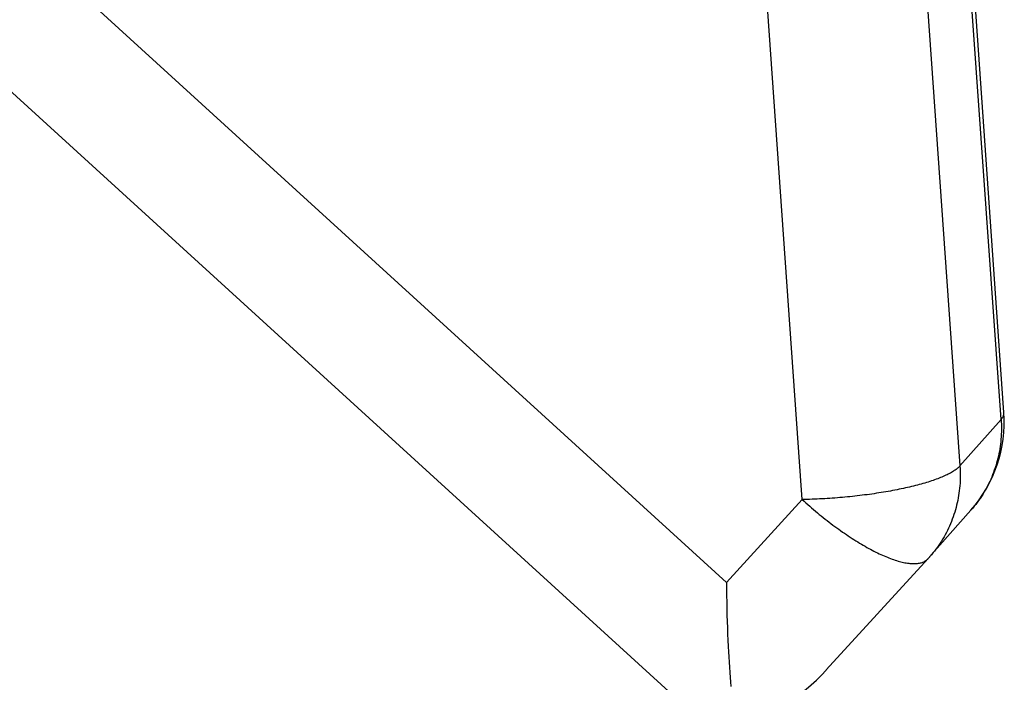
# Model space of a CAD drawing. Units: millimetres. Extents: x 0 to 262, y 0 to 198.
# Drawn here: x 153 to 168, y 134 to 144 of the extents above; entities that cross this region are included whole.
import ezdxf

# ---------------------------------------------------------------- set-up
doc = ezdxf.new("R2010")
doc.units = ezdxf.units.MM
doc.header["$LTSCALE"] = 14.3891
doc.layers.get('0').update_dxf_attribs({"linetype": 'CONTINUOUS'})

msp = doc.modelspace()

# ---------------------------------------------------------------- linework, layer by layer
at = {"color": 151, "linetype": 'Continuous', "true_color": 0x80bfff}
for p, q in [((144.094, 153.425), (163.438, 135.78)), ((142.884, 152.104), (162.743, 133.989)), ((167.599, 138.328), (166.953, 147.482)), ((167.556, 138.225), (166.91, 147.38)), ((166.293, 146.681), (166.939, 137.526)), ((164.575, 137.022), (163.929, 146.176)), ((167.598, 138.304), (167.599, 138.312)), ((167.599, 138.321), (167.599, 138.328)), ((167.599, 138.312), (167.599, 138.321)), ((166.939, 137.526), (167.556, 138.225)), ((167.556, 138.225), (167.564, 138.234)), ((167.556, 138.225), (167.559, 138.188)), ((167.559, 138.188), (167.56, 138.151)), ((167.564, 138.234), (167.571, 138.243)), ((167.571, 138.243), (167.577, 138.252)), ((167.577, 138.252), (167.582, 138.26)), ((167.582, 138.26), (167.587, 138.269)), ((167.587, 138.269), (167.59, 138.278)), ((167.59, 138.278), (167.594, 138.286)), ((167.594, 138.286), (167.596, 138.295)), ((167.596, 138.295), (167.598, 138.304)), ((167.561, 138.039), (167.559, 138.002)), ((167.56, 138.151), (167.561, 138.113)), ((167.561, 138.113), (167.561, 138.076)), ((167.561, 138.076), (167.561, 138.039)), ((167.551, 137.891), (167.547, 137.854)), ((167.554, 137.928), (167.551, 137.891)), ((167.557, 137.965), (167.554, 137.928)), ((167.559, 138.002), (167.557, 137.965)), ((167.53, 137.745), (167.523, 137.709)), ((167.536, 137.781), (167.53, 137.745)), ((167.542, 137.818), (167.536, 137.781)), ((167.547, 137.854), (167.542, 137.818)), ((167.498, 137.601), (167.488, 137.566)), ((167.507, 137.637), (167.498, 137.601)), ((167.515, 137.673), (167.507, 137.637)), ((167.523, 137.709), (167.515, 137.673)), ((166.796, 137.42), (166.78, 137.412)), ((166.812, 137.429), (166.796, 137.42)), ((166.827, 137.438), (166.812, 137.429)), ((166.841, 137.447), (166.827, 137.438)), ((166.854, 137.456), (166.841, 137.447)), ((166.867, 137.464), (166.854, 137.456)), ((166.88, 137.473), (166.867, 137.464)), ((166.891, 137.482), (166.88, 137.473)), ((166.902, 137.491), (166.891, 137.482)), ((166.912, 137.5), (166.902, 137.491)), ((166.922, 137.509), (166.912, 137.5)), ((166.931, 137.517), (166.922, 137.509)), ((166.939, 137.526), (166.931, 137.517)), ((166.939, 137.526), (166.941, 137.489)), ((166.941, 137.489), (166.943, 137.452)), ((166.943, 137.452), (166.944, 137.415)), ((167.442, 137.426), (167.428, 137.392)), ((167.454, 137.461), (167.442, 137.426)), ((167.466, 137.496), (167.454, 137.461)), ((167.477, 137.53), (167.466, 137.496)), ((167.488, 137.566), (167.477, 137.53)), ((166.437, 137.278), (166.411, 137.27)), ((166.463, 137.285), (166.437, 137.278)), ((166.488, 137.293), (166.463, 137.285)), ((166.513, 137.302), (166.488, 137.293)), ((166.537, 137.31), (166.513, 137.302)), ((166.56, 137.318), (166.537, 137.31)), ((166.583, 137.326), (166.56, 137.318)), ((166.606, 137.335), (166.583, 137.326)), ((166.627, 137.343), (166.606, 137.335)), ((166.649, 137.351), (166.627, 137.343)), ((166.669, 137.36), (166.649, 137.351)), ((166.689, 137.368), (166.669, 137.36)), ((166.709, 137.377), (166.689, 137.368)), ((166.727, 137.386), (166.709, 137.377)), ((166.745, 137.394), (166.727, 137.386)), ((166.763, 137.403), (166.745, 137.394)), ((166.78, 137.412), (166.763, 137.403)), ((166.942, 137.303), (166.94, 137.266)), ((166.943, 137.34), (166.942, 137.303)), ((166.944, 137.377), (166.943, 137.34)), ((166.944, 137.415), (166.944, 137.377)), ((167.385, 137.292), (167.369, 137.259)), ((167.4, 137.325), (167.385, 137.292)), ((167.415, 137.358), (167.4, 137.325)), ((167.428, 137.392), (167.415, 137.358)), ((165.76, 137.127), (165.725, 137.121)), ((165.794, 137.132), (165.76, 137.127)), ((165.829, 137.138), (165.794, 137.132)), ((165.863, 137.144), (165.829, 137.138)), ((165.896, 137.15), (165.863, 137.144)), ((165.93, 137.156), (165.896, 137.15)), ((165.963, 137.163), (165.93, 137.156)), ((165.996, 137.169), (165.963, 137.163)), ((166.028, 137.176), (165.996, 137.169)), ((166.06, 137.182), (166.028, 137.176)), ((166.092, 137.189), (166.06, 137.182)), ((166.123, 137.196), (166.092, 137.189)), ((166.154, 137.203), (166.123, 137.196)), ((166.184, 137.21), (166.154, 137.203)), ((166.214, 137.217), (166.184, 137.21)), ((166.244, 137.224), (166.214, 137.217)), ((166.273, 137.232), (166.244, 137.224)), ((166.302, 137.239), (166.273, 137.232)), ((166.33, 137.247), (166.302, 137.239)), ((166.357, 137.254), (166.33, 137.247)), ((166.385, 137.262), (166.357, 137.254)), ((166.411, 137.27), (166.385, 137.262)), ((166.929, 137.155), (166.924, 137.119)), ((166.934, 137.192), (166.929, 137.155)), ((166.937, 137.229), (166.934, 137.192)), ((166.94, 137.266), (166.937, 137.229)), ((167.299, 137.131), (167.28, 137.099)), ((167.317, 137.162), (167.299, 137.131)), ((167.335, 137.194), (167.317, 137.162)), ((167.352, 137.226), (167.335, 137.194)), ((167.369, 137.259), (167.352, 137.226)), ((163.438, 135.78), (164.575, 137.022)), ((164.612, 137.023), (164.575, 137.022)), ((164.575, 137.022), (164.603, 136.996)), ((164.603, 136.996), (164.631, 136.971)), ((164.649, 137.024), (164.612, 137.023)), ((164.686, 137.025), (164.649, 137.024)), ((164.724, 137.026), (164.686, 137.025)), ((164.761, 137.028), (164.724, 137.026)), ((164.799, 137.029), (164.761, 137.028)), ((164.836, 137.031), (164.799, 137.029)), ((164.874, 137.033), (164.836, 137.031)), ((164.912, 137.035), (164.874, 137.033)), ((164.95, 137.037), (164.912, 137.035)), ((164.987, 137.04), (164.95, 137.037)), ((165.025, 137.042), (164.987, 137.04)), ((165.063, 137.045), (165.025, 137.042)), ((165.101, 137.048), (165.063, 137.045)), ((165.138, 137.051), (165.101, 137.048)), ((165.176, 137.054), (165.138, 137.051)), ((165.213, 137.058), (165.176, 137.054)), ((165.251, 137.061), (165.213, 137.058)), ((165.288, 137.065), (165.251, 137.061)), ((165.326, 137.069), (165.288, 137.065)), ((165.363, 137.073), (165.326, 137.069)), ((165.4, 137.077), (165.363, 137.073)), ((165.437, 137.081), (165.4, 137.077)), ((165.473, 137.086), (165.437, 137.081)), ((165.51, 137.091), (165.473, 137.086)), ((165.546, 137.095), (165.51, 137.091)), ((165.582, 137.1), (165.546, 137.095)), ((165.618, 137.105), (165.582, 137.1)), ((165.654, 137.11), (165.618, 137.105)), ((165.689, 137.116), (165.654, 137.11)), ((165.725, 137.121), (165.689, 137.116)), ((166.905, 137.01), (166.898, 136.974)), ((166.913, 137.046), (166.905, 137.01)), ((166.919, 137.082), (166.913, 137.046)), ((166.924, 137.119), (166.919, 137.082)), ((167.198, 136.979), (167.176, 136.95)), ((167.219, 137.009), (167.198, 136.979)), ((167.24, 137.038), (167.219, 137.009)), ((167.26, 137.069), (167.24, 137.038)), ((167.28, 137.099), (167.26, 137.069)), ((164.631, 136.971), (164.659, 136.946)), ((164.659, 136.946), (164.688, 136.921)), ((164.688, 136.921), (164.716, 136.897)), ((164.716, 136.897), (164.745, 136.872)), ((164.745, 136.872), (164.774, 136.848)), ((164.774, 136.848), (164.802, 136.824)), ((166.485, 136.164), (167.103, 136.863)), ((166.86, 136.832), (166.849, 136.797)), ((166.87, 136.867), (166.86, 136.832)), ((166.88, 136.902), (166.87, 136.867)), ((166.889, 136.938), (166.88, 136.902)), ((166.898, 136.974), (166.889, 136.938)), ((167.106, 136.866), (167.103, 136.863)), ((167.13, 136.894), (167.106, 136.866)), ((167.153, 136.922), (167.13, 136.894)), ((167.176, 136.95), (167.153, 136.922)), ((164.802, 136.824), (164.831, 136.8)), ((164.831, 136.8), (164.86, 136.777)), ((164.86, 136.777), (164.889, 136.753)), ((164.889, 136.753), (164.918, 136.73)), ((164.918, 136.73), (164.947, 136.708)), ((164.947, 136.708), (164.976, 136.685)), ((164.976, 136.685), (165.005, 136.663)), ((166.811, 136.693), (166.797, 136.659)), ((166.824, 136.727), (166.811, 136.693)), ((166.837, 136.762), (166.824, 136.727)), ((166.849, 136.797), (166.837, 136.762)), ((165.005, 136.663), (165.034, 136.641)), ((165.034, 136.641), (165.063, 136.62)), ((165.063, 136.62), (165.092, 136.598)), ((165.092, 136.598), (165.121, 136.577)), ((165.121, 136.577), (165.15, 136.557)), ((165.15, 136.557), (165.179, 136.536)), ((165.179, 136.536), (165.208, 136.517)), ((166.751, 136.56), (166.735, 136.527)), ((166.767, 136.593), (166.751, 136.56)), ((166.783, 136.626), (166.767, 136.593)), ((166.797, 136.659), (166.783, 136.626)), ((165.208, 136.517), (165.236, 136.497)), ((165.236, 136.497), (165.265, 136.478)), ((165.265, 136.478), (165.293, 136.459)), ((165.293, 136.459), (165.322, 136.44)), ((165.322, 136.44), (165.35, 136.422)), ((165.35, 136.422), (165.378, 136.404)), ((165.378, 136.404), (165.406, 136.387)), ((165.406, 136.387), (165.434, 136.37)), ((166.662, 136.401), (166.643, 136.37)), ((166.681, 136.432), (166.662, 136.401)), ((166.7, 136.463), (166.681, 136.432)), ((166.718, 136.495), (166.7, 136.463)), ((166.735, 136.527), (166.718, 136.495)), ((165.434, 136.37), (165.462, 136.354)), ((165.462, 136.354), (165.489, 136.337)), ((165.489, 136.337), (165.517, 136.322)), ((165.517, 136.322), (165.544, 136.306)), ((165.544, 136.306), (165.571, 136.291)), ((165.571, 136.291), (165.597, 136.277)), ((165.597, 136.277), (165.624, 136.263)), ((165.624, 136.263), (165.65, 136.249)), ((165.65, 136.249), (165.676, 136.236)), ((166.558, 136.251), (166.535, 136.223)), ((166.58, 136.28), (166.558, 136.251)), ((166.602, 136.31), (166.58, 136.28)), ((166.622, 136.34), (166.602, 136.31)), ((166.643, 136.37), (166.622, 136.34)), ((164.933, 134.467), (166.462, 136.137)), ((165.676, 136.236), (165.702, 136.223)), ((165.702, 136.223), (165.728, 136.211)), ((165.728, 136.211), (165.753, 136.199)), ((165.753, 136.199), (165.778, 136.188)), ((165.778, 136.188), (165.803, 136.177)), ((165.803, 136.177), (165.827, 136.167)), ((165.827, 136.167), (165.851, 136.157)), ((165.851, 136.157), (165.875, 136.147)), ((165.875, 136.147), (165.899, 136.138)), ((165.899, 136.138), (165.922, 136.13)), ((165.922, 136.13), (165.945, 136.122)), ((165.945, 136.122), (165.967, 136.114)), ((165.967, 136.114), (165.989, 136.107)), ((165.989, 136.107), (166.011, 136.101)), ((166.011, 136.101), (166.032, 136.095)), ((166.032, 136.095), (166.053, 136.089)), ((166.397, 136.09), (166.408, 136.096)), ((166.408, 136.096), (166.419, 136.102)), ((166.419, 136.102), (166.429, 136.109)), ((166.429, 136.109), (166.438, 136.116)), ((166.438, 136.116), (166.447, 136.123)), ((166.447, 136.123), (166.456, 136.131)), ((166.456, 136.131), (166.462, 136.137)), ((166.512, 136.195), (166.488, 136.167)), ((166.535, 136.223), (166.512, 136.195)), ((166.053, 136.089), (166.074, 136.084)), ((166.074, 136.084), (166.094, 136.08)), ((166.094, 136.08), (166.114, 136.076)), ((166.114, 136.076), (166.134, 136.072)), ((166.134, 136.072), (166.153, 136.069)), ((166.153, 136.069), (166.171, 136.067)), ((166.171, 136.067), (166.19, 136.065)), ((166.19, 136.065), (166.207, 136.063)), ((166.207, 136.063), (166.225, 136.062)), ((166.225, 136.062), (166.242, 136.062)), ((166.242, 136.062), (166.258, 136.062)), ((166.258, 136.062), (166.274, 136.062)), ((166.274, 136.062), (166.29, 136.063)), ((166.29, 136.063), (166.305, 136.065)), ((166.305, 136.065), (166.319, 136.067)), ((166.319, 136.067), (166.334, 136.07)), ((166.334, 136.07), (166.347, 136.073)), ((166.347, 136.073), (166.36, 136.076)), ((166.36, 136.076), (166.373, 136.08)), ((166.373, 136.08), (166.385, 136.085)), ((166.385, 136.085), (166.397, 136.09)), ((163.438, 135.78), (163.439, 135.681))]:
    msp.add_line(p, q, dxfattribs=at)
msp.add_lwpolyline([(163.439, 135.681), (163.44, 135.582), (163.442, 135.484), (163.444, 135.387), (163.446, 135.29), (163.449, 135.195), (163.453, 135.1), (163.456, 135.006), (163.46, 134.913), (163.465, 134.821), (163.469, 134.741), (163.474, 134.662), (163.479, 134.584), (163.484, 134.507), (163.489, 134.431), (163.495, 134.356), (163.501, 134.287), (163.506, 134.22)], dxfattribs=at)
for centre, start, end in [((165.604, 138.187), 318.5425, 4.0374), ((164.987, 137.488), 317.5317, 318.5425)]:
    msp.add_arc(centre, 2, start, end, dxfattribs=at)
msp.add_ellipse((163.465, 135.825), major_axis=(1.687, 1.876), ratio=0.792807, start_param=4.038974, end_param=4.701263, dxfattribs=at)

doc.saveas('drawing.dxf')
